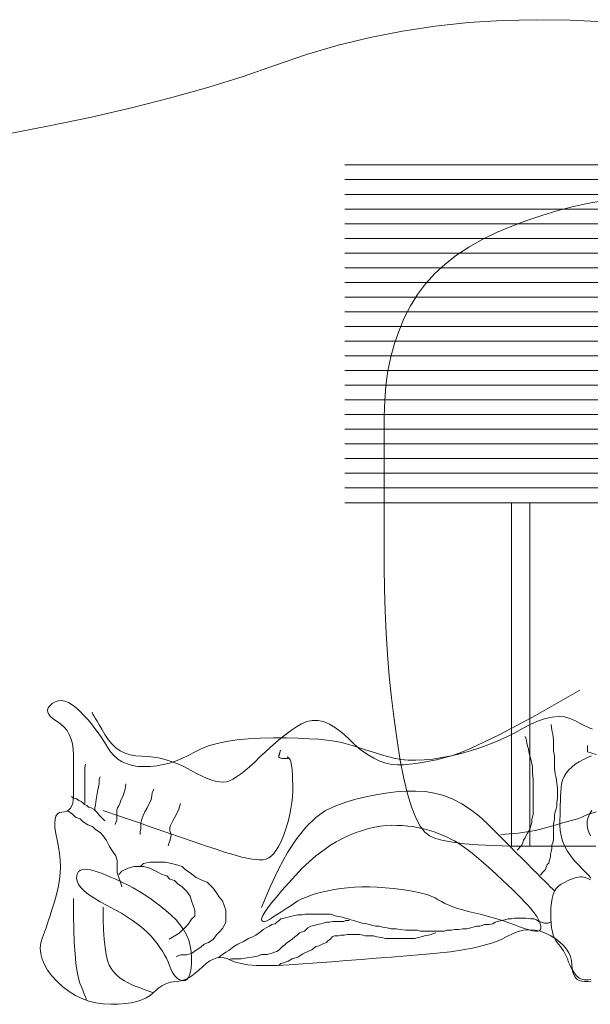
# Model space of a CAD drawing. Units: millimetres. Extents: x -95688 to 100312, y 6950 to 128292.
# Drawn here: x -90945 to -89194, y 111076 to 114100 of the extents above; entities that cross this region are included whole.
import ezdxf

# ---------------------------------------------------------------- set-up
doc = ezdxf.new("R2010")
doc.units = ezdxf.units.MM
doc.header["$LTSCALE"] = 1016
doc.layers.add('0.03 Line Weight', color=7, linetype='Continuous', lineweight=5)

# ---------------------------------------------------------------- blocks, each defined once
blk = doc.blocks.new('*U14')
at = {"layer": '0.03 Line Weight', "color": 7, "linetype": 'Continuous', "lineweight": 5}
for p, q in [((-111547.171, 58953.725), (-109742.453, 58953.725)), ((-111547.171, 58908.627), (-109742.453, 58908.627)), ((-111547.171, 58863.53), (-109742.453, 58863.53)), ((-111547.171, 58818.432), (-109742.453, 58818.432)), ((-111547.171, 58773.333), (-109742.453, 58773.333)), ((-111547.171, 58728.235), (-109742.453, 58728.235)), ((-111547.171, 58683.137), (-109742.453, 58683.137)), ((-111547.171, 58638.04), (-109742.453, 58638.04)), ((-111547.171, 58592.941), (-109742.453, 58592.941)), ((-111547.171, 58547.843), (-109742.453, 58547.843)), ((-111547.171, 58502.745), (-109742.453, 58502.745)), ((-111547.171, 58457.647), (-109742.453, 58457.647)), ((-111547.171, 58412.549), (-109742.453, 58412.549)), ((-111547.171, 58367.451), (-109742.453, 58367.451)), ((-111547.171, 58322.353), (-109742.453, 58322.353)), ((-111547.171, 58277.255), (-109742.453, 58277.255)), ((-111547.171, 58232.157), (-109742.453, 58232.157)), ((-111547.171, 58187.059), (-109742.453, 58187.059)), ((-111547.171, 58141.96), (-109742.453, 58141.96)), ((-111547.171, 58096.863), (-109742.453, 58096.863)), ((-111547.171, 58051.765), (-109742.453, 58051.765)), ((-111547.171, 58006.667), (-109742.453, 58006.667)), ((-111547.171, 57961.568), (-109742.453, 57961.568)), ((-111547.171, 57916.47), (-109742.453, 57916.47))]:
    blk.add_line(p, q, dxfattribs=at)
for points in [[(-112601.094, 59045.625), (-112459.375, 59072.5), (-112324.844, 59100.625), (-112197.5, 59130), (-112077.344, 59160.625), (-111964.375, 59192.5), (-111858.594, 59225.625), (-111760, 59260), (-111664.375, 59292.812), (-111567.5, 59321.25), (-111469.375, 59345.312), (-111370, 59365), (-111269.375, 59380.312), (-111167.5, 59391.25), (-111064.375, 59397.812), (-110960, 59400), (-110855, 59398.437), (-110750, 59393.75)], [(-110776.978, 56861.177), (-110847.921, 56861.177), (-110915.215, 56861.177), (-110978.859, 56861.177), (-111037.765, 56861.67), (-111090.84, 56863.15), (-111138.087, 56865.616), (-111179.503, 56869.069), (-111215.091, 56873.508), (-111244.848, 56878.934), (-111268.777, 56885.346), (-111286.875, 56892.745), (-111286.875, 56892.745), (-111301.721, 56904.23), (-111315.888, 56922.904), (-111329.378, 56948.764), (-111342.189, 56981.813), (-111354.324, 57022.048), (-111365.779, 57069.472), (-111376.557, 57124.083), (-111386.656, 57185.882), (-111395.808, 57251.414), (-111403.738, 57317.229), (-111410.449, 57383.326), (-111415.939, 57449.705), (-111420.21, 57516.365), (-111423.26, 57583.308), (-111425.09, 57650.532), (-111425.7, 57718.039), (-111425.7, 57784.487), (-111425.7, 57848.541), (-111425.7, 57910.198), (-111425.7, 57969.46), (-111425.7, 58026.325), (-111425.7, 58080.795), (-111425.7, 58132.869), (-111425.7, 58182.548), (-111424.448, 58230.253), (-111420.691, 58276.408), (-111414.43, 58321.013), (-111405.663, 58364.068), (-111394.392, 58405.571), (-111380.616, 58445.526), (-111364.336, 58483.929), (-111345.55, 58520.784), (-111323.883, 58555.875), (-111298.955, 58588.994), (-111270.766, 58620.14), (-111239.316, 58649.313), (-111204.607, 58676.512), (-111166.637, 58701.739), (-111125.407, 58724.993), (-111080.915, 58746.274), (-111034.763, 58765.651), (-110988.545, 58783.197), (-110942.263, 58798.911), (-110895.916, 58812.793), (-110849.506, 58824.842), (-110803.031, 58835.06), (-110756.491, 58843.446)], [(-110790.625, 56446.923), (-110800.157, 56445.985), (-110810, 56445.674), (-110819.375, 56446.481), (-110827.5, 56448.902), (-110834.375, 56452.936), (-110840, 56458.585), (-110844.375, 56465.846), (-110847.5, 56474.722), (-110849.375, 56485.211), (-110850, 56497.314), (-110851.016, 56510.002), (-110854.063, 56522.251), (-110859.141, 56534.058), (-110866.25, 56545.425), (-110875.391, 56556.35), (-110886.563, 56566.835), (-110899.766, 56576.878), (-110915, 56586.481), (-110931.329, 56594.645), (-110947.813, 56600.373), (-110964.454, 56603.665), (-110981.25, 56604.523), (-110998.204, 56602.943), (-111015.313, 56598.929), (-111032.579, 56592.479), (-111050, 56583.594), (-111069.375, 56573.888), (-111092.5, 56564.979), (-111119.375, 56556.867), (-111150, 56549.552), (-111184.375, 56543.033), (-111222.5, 56537.311), (-111264.375, 56532.385), (-111310, 56528.257), (-111357.283, 56524.542), (-111404.132, 56520.863), (-111450.547, 56517.218), (-111496.526, 56513.607), (-111542.072, 56510.03), (-111587.183, 56506.487), (-111631.86, 56502.978), (-111676.101, 56499.504), (-111718.052, 56496.652), (-111755.853, 56495.015), (-111789.504, 56494.59), (-111819.003, 56495.38), (-111844.354, 56497.382), (-111865.554, 56500.599), (-111882.605, 56505.029), (-111895.504, 56510.673), (-111906.357, 56515.829), (-111917.262, 56518.798), (-111928.22, 56519.579), (-111939.23, 56518.173), (-111950.295, 56514.579), (-111961.412, 56508.798), (-111972.582, 56500.829), (-111983.805, 56490.673), (-111994.909, 56480.126), (-112005.718, 56470.985), (-112016.234, 56463.25), (-112026.455, 56456.923), (-112036.384, 56452), (-112046.017, 56448.485), (-112055.358, 56446.376), (-112064.403, 56445.673), (-112073.294, 56445.126), (-112082.165, 56443.485), (-112091.018, 56440.75), (-112099.851, 56436.923), (-112108.667, 56432), (-112117.463, 56425.985), (-112126.241, 56418.876), (-112135, 56410.673), (-112144.688, 56402.469), (-112156.25, 56395.36), (-112169.688, 56389.344), (-112185, 56384.423), (-112202.188, 56380.594), (-112221.25, 56377.86), (-112242.188, 56376.219), (-112265, 56375.673), (-112288.36, 56376.766), (-112310.938, 56380.048), (-112332.735, 56385.516), (-112353.75, 56393.173), (-112373.985, 56403.016), (-112393.438, 56415.048), (-112412.11, 56429.266), (-112430, 56445.673), (-112446.016, 56463.094), (-112459.063, 56480.36), (-112469.141, 56497.469), (-112476.25, 56514.423), (-112480.391, 56531.219), (-112481.563, 56547.86), (-112479.766, 56564.344), (-112475, 56580.673), (-112468.829, 56597.079), (-112462.813, 56613.798), (-112456.954, 56630.829), (-112451.25, 56648.173), (-112445.704, 56665.829), (-112440.313, 56683.798), (-112435.079, 56702.079), (-112430, 56720.673), (-112425.625, 56739.579), (-112422.5, 56758.798), (-112420.625, 56778.329), (-112420, 56798.173), (-112420.625, 56818.329), (-112422.5, 56838.798), (-112425.625, 56859.579), (-112430, 56880.673), (-112434.141, 56900.594), (-112436.563, 56917.86), (-112437.266, 56932.468), (-112436.25, 56944.422), (-112433.516, 56953.718), (-112429.063, 56960.359), (-112422.891, 56964.343), (-112415, 56965.672), (-112406.797, 56966.452), (-112399.688, 56968.796), (-112393.673, 56972.702), (-112388.75, 56978.171), (-112384.923, 56985.202), (-112382.188, 56993.796), (-112380.547, 57003.952), (-112380, 57015.672), (-112380, 57028.562), (-112380, 57042.234), (-112380, 57056.687), (-112380, 57071.922), (-112380, 57087.937), (-112380, 57104.735), (-112380, 57122.313), (-112380, 57140.673), (-112380.782, 57158.702), (-112383.125, 57175.289), (-112387.032, 57190.434), (-112392.5, 57204.139), (-112399.532, 57216.401), (-112408.125, 57227.222), (-112418.282, 57236.601), (-112430, 57244.54), (-112441.172, 57251.714), (-112449.688, 57258.803), (-112455.548, 57265.806), (-112458.75, 57272.724), (-112459.298, 57279.556), (-112457.188, 57286.303), (-112452.422, 57292.964), (-112445, 57299.54), (-112436.016, 57304.883), (-112426.563, 57307.847), (-112416.641, 57308.432), (-112406.25, 57306.639), (-112395.391, 57302.466), (-112384.063, 57295.914), (-112372.266, 57286.983), (-112360, 57275.673), (-112347.74, 57263.016), (-112335.96, 57250.048), (-112324.66, 57236.766), (-112313.84, 57223.173), (-112303.5, 57209.266), (-112293.64, 57195.048), (-112284.26, 57180.516), (-112275.359, 57165.673), (-112266.025, 57151.61), (-112255.342, 57139.423), (-112243.31, 57129.11), (-112229.928, 57120.673), (-112215.198, 57114.11), (-112199.119, 57109.423), (-112181.691, 57106.61), (-112162.913, 57105.673), (-112143.484, 57106.362), (-112124.096, 57108.431), (-112104.752, 57111.878), (-112085.449, 57116.706), (-112066.191, 57122.911), (-112046.974, 57130.497), (-112027.801, 57139.461), (-112008.669, 57149.806), (-111988.159, 57160.149), (-111964.846, 57169.114), (-111938.731, 57176.699), (-111909.813, 57182.906), (-111878.094, 57187.733), (-111843.572, 57191.181), (-111806.248, 57193.25), (-111766.121, 57193.94), (-111726.344, 57193.675), (-111690.065, 57192.881), (-111657.285, 57191.558), (-111628.003, 57189.707), (-111602.221, 57187.326), (-111579.938, 57184.417), (-111561.154, 57180.978), (-111545.868, 57177.011), (-111531.994, 57172.671), (-111517.44, 57168.121), (-111502.208, 57163.358), (-111486.296, 57158.384), (-111469.706, 57153.196), (-111452.437, 57147.798), (-111434.49, 57142.187), (-111415.863, 57136.365), (-111396.209, 57131.22), (-111375.174, 57127.646), (-111352.76, 57125.641), (-111328.966, 57125.206), (-111303.794, 57126.339), (-111277.242, 57129.044), (-111249.311, 57133.317), (-111220, 57139.161), (-111190.313, 57146.276), (-111161.25, 57154.368), (-111132.813, 57163.434), (-111105, 57173.478), (-111077.813, 57184.496), (-111051.25, 57196.491), (-111025.313, 57209.461), (-111000, 57223.408), (-110975.637, 57236.404), (-110952.547, 57246.528), (-110930.731, 57253.778), (-110910.187, 57258.155), (-110890.918, 57259.658), (-110872.921, 57258.288), (-110856.198, 57254.044), (-110840.747, 57246.928), (-110826.255, 57238.908), (-110812.404, 57231.958), (-110799.194, 57226.077), (-110786.624, 57221.266)], [(-110791.487, 56763.172), (-110797.205, 56769.89), (-110805.396, 56778.797), (-110816.061, 56789.89), (-110829.199, 56803.172), (-110842.676, 56817.663), (-110854.356, 56832.39), (-110864.239, 56847.351), (-110872.324, 56862.547), (-110878.614, 56877.976), (-110883.106, 56893.64), (-110885.801, 56909.539), (-110886.699, 56925.672), (-110886.645, 56941.687), (-110886.481, 56957.234), (-110886.208, 56972.312), (-110885.824, 56986.922), (-110885.333, 57001.062), (-110884.731, 57014.734), (-110884.02, 57027.937), (-110883.198, 57040.672), (-110881.56, 57052.862), (-110878.395, 57064.435), (-110873.704, 57075.39), (-110867.486, 57085.727), (-110859.742, 57095.446), (-110850.471, 57104.547), (-110839.674, 57113.03), (-110827.349, 57120.895), (-110814.456, 57127.978), (-110801.947, 57134.118), (-110789.825, 57139.312)], [(-110788.952, 56970.553), (-110795.782, 56960.189), (-110800.5, 56949.581), (-110803.104, 56938.731), (-110803.598, 56927.635), (-110801.978, 56916.295), (-110798.248, 56904.711), (-110792.404, 56892.885)], [(-110791.406, 56451.971), (-110798.789, 56451.094), (-110805.624, 56450.867), (-110811.913, 56451.288), (-110817.654, 56452.359), (-110822.849, 56454.079), (-110827.495, 56456.449), (-110831.83, 56459.573), (-110836.087, 56463.56), (-110840.266, 56468.408), (-110844.367, 56474.119), (-110848.392, 56480.69), (-110852.337, 56488.125), (-110856.206, 56496.42), (-110859.995, 56505.579), (-110863.825, 56514.9), (-110867.811, 56523.688), (-110871.953, 56531.942), (-110876.249, 56539.663), (-110880.703, 56546.849), (-110885.313, 56553.502), (-110890.079, 56559.621), (-110895, 56565.207), (-110895, 56565.207), (-110899.688, 56571.28), (-110903.75, 56578.863), (-110907.188, 56587.956), (-110910, 56598.561), (-110912.188, 56610.674), (-110913.75, 56624.298), (-110914.688, 56639.431), (-110915, 56656.076), (-110914.527, 56672.66), (-110913.106, 56687.618), (-110910.739, 56700.946), (-110907.423, 56712.648), (-110903.161, 56722.72), (-110897.951, 56731.166), (-110891.794, 56737.982), (-110884.689, 56743.172), (-110877.278, 56747.351), (-110870.198, 56751.14), (-110863.45, 56754.538), (-110857.034, 56757.547), (-110850.95, 56760.163), (-110845.198, 56762.39), (-110839.778, 56764.226), (-110834.689, 56765.672), (-110829.737, 56766.648), (-110824.723, 56767.078), (-110819.648, 56766.96), (-110814.51, 56766.297), (-110809.313, 56765.085), (-110804.053, 56763.328), (-110798.733, 56761.023), (-110793.35, 56758.172)], [(-110825.162, 57340.162), (-110896.886, 57299.173), (-110962.218, 57262.717), (-111021.16, 57230.793), (-111073.71, 57203.402), (-111119.87, 57180.542), (-111159.638, 57162.216), (-111193.015, 57148.422), (-111220, 57139.161), (-111243.398, 57132.602), (-111266.009, 57126.918), (-111287.834, 57122.108), (-111308.872, 57118.173), (-111329.125, 57115.112), (-111348.59, 57112.926), (-111367.269, 57111.615), (-111385.162, 57111.178), (-111402.834, 57112.443), (-111420.848, 57116.238), (-111439.206, 57122.563), (-111457.906, 57131.42), (-111476.95, 57142.805), (-111496.336, 57156.722), (-111516.066, 57173.169), (-111536.137, 57192.147), (-111556.09, 57210.562), (-111575.458, 57225.323), (-111594.243, 57236.429), (-111612.443, 57243.882), (-111630.061, 57247.679), (-111647.095, 57247.823), (-111663.546, 57244.312), (-111679.412, 57237.147), (-111695.057, 57227.673), (-111710.84, 57217.239), (-111726.761, 57205.844), (-111742.82, 57193.488), (-111759.018, 57180.17), (-111775.353, 57165.892), (-111791.827, 57150.653), (-111808.438, 57134.453), (-111824.624, 57118.685), (-111839.818, 57104.744), (-111854.021, 57092.629), (-111867.231, 57082.341), (-111879.452, 57073.879), (-111890.68, 57067.244), (-111900.917, 57062.435), (-111910.162, 57059.453), (-111919.537, 57058.189), (-111930.162, 57058.538), (-111942.037, 57060.498), (-111955.162, 57064.071), (-111969.537, 57069.255), (-111985.162, 57076.051), (-112002.037, 57084.459), (-112020.162, 57094.479), (-112038.912, 57104.627), (-112057.662, 57113.423), (-112076.412, 57120.865), (-112095.162, 57126.955), (-112113.912, 57131.691), (-112132.662, 57135.074), (-112151.412, 57137.104), (-112170.162, 57137.781), (-112188.344, 57138.826), (-112205.389, 57141.962), (-112221.298, 57147.188), (-112236.069, 57154.506), (-112249.704, 57163.914), (-112262.202, 57175.413), (-112273.563, 57189.002), (-112283.787, 57204.683), (-112292.84, 57220.361), (-112300.685, 57233.948), (-112307.324, 57245.441), (-112312.755, 57254.843), (-112316.98, 57262.15), (-112319.997, 57267.366), (-112321.808, 57270.489), (-112322.411, 57271.52), (-112322.411, 57271.504), (-112322.411, 57271.491), (-112322.411, 57271.48), (-112322.411, 57271.472), (-112322.411, 57271.465), (-112322.411, 57271.462), (-112322.411, 57271.46), (-112322.411, 57271.461), (-112322.411, 57271.463), (-112322.411, 57271.464), (-112322.411, 57271.463), (-112322.411, 57271.462)], [(-110913.658, 57235.601), (-110911.167, 57218.167), (-110908.677, 57205.713), (-110906.186, 57188.279), (-110906.186, 57170.844), (-110906.186, 57153.41), (-110903.695, 57138.466), (-110903.695, 57118.541), (-110903.695, 57101.106), (-110901.205, 57083.672), (-110898.714, 57071.218), (-110896.224, 57056.274), (-110893.733, 57038.84), (-110893.733, 57023.896), (-110893.733, 57008.952), (-110896.224, 56994.008), (-110896.224, 56984.046), (-110898.714, 56976.574), (-110901.205, 56966.611), (-110903.695, 56956.648), (-110903.695, 56944.195), (-110906.186, 56929.251), (-110906.186, 56919.289), (-110906.186, 56906.835), (-110906.186, 56891.891), (-110906.186, 56881.929), (-110908.677, 56871.966), (-110911.167, 56864.494), (-110911.167, 56854.532), (-110913.658, 56844.569), (-110916.149, 56837.097), (-110916.149, 56827.135), (-110918.639, 56819.663), (-110921.13, 56809.7), (-110926.111, 56804.719), (-110928.602, 56797.247), (-110931.093, 56789.775), (-110936.074, 56784.794), (-110941.055, 56779.812), (-110946.037, 56772.34)], [(-110993.359, 57198.242), (-110990.868, 57190.77), (-110988.378, 57178.316), (-110985.887, 57168.354), (-110983.396, 57160.882), (-110980.906, 57145.938), (-110975.924, 57128.503), (-110970.943, 57106.087), (-110970.943, 57083.672), (-110968.452, 57068.728), (-110968.452, 57051.293), (-110968.452, 57038.84), (-110968.452, 57028.877), (-110968.452, 57016.424), (-110968.452, 57001.48), (-110968.452, 56991.518), (-110968.452, 56981.555), (-110968.452, 56971.592), (-110968.452, 56959.139), (-110970.943, 56951.667), (-110973.434, 56944.195), (-110973.434, 56934.233), (-110975.924, 56924.27), (-110978.415, 56916.798), (-110980.906, 56909.326), (-110985.887, 56901.854), (-110990.868, 56894.382), (-110993.359, 56886.91), (-110998.34, 56879.438), (-111000.831, 56871.966), (-111003.321, 56864.494), (-111008.303, 56859.513), (-111013.284, 56854.532), (-111018.265, 56849.55)], [(-110802.308, 57170.844), (-110802.308, 57160.882), (-110802.308, 57150.919), (-110775.727, 57143.447)], [(-110775.727, 56966.611), (-110802.308, 56959.139), (-110828.889, 56946.686), (-110855.46, 56939.214), (-110882.041, 56931.742), (-110908.622, 56924.27), (-110935.193, 56916.798), (-110961.774, 56909.326), (-111014.926, 56901.854), (-111068.078, 56896.873)], [(-112290, 56971.092), (-112235.217, 56952.314), (-112183.665, 56934.645), (-112135.344, 56918.082), (-112090.253, 56902.628), (-112048.394, 56888.28), (-112009.766, 56875.041), (-111974.369, 56862.908), (-111942.202, 56851.884), (-111913.061, 56842.251), (-111886.736, 56834.298), (-111863.229, 56828.021), (-111842.539, 56823.424), (-111824.667, 56820.503), (-111809.612, 56819.262), (-111797.374, 56819.699), (-111787.953, 56821.814), (-111780.05, 56825.706), (-111772.365, 56831.478), (-111764.898, 56839.128), (-111757.648, 56848.658), (-111750.617, 56860.065), (-111743.802, 56873.352), (-111737.205, 56888.517), (-111730.826, 56905.561), (-111724.966, 56923.539), (-111719.921, 56941.509), (-111715.694, 56959.469), (-111712.283, 56977.421), (-111709.69, 56995.363), (-111707.913, 57013.297), (-111706.954, 57031.222), (-111706.811, 57049.139), (-111707.203, 57066.07), (-111707.845, 57081.044), (-111708.739, 57094.058), (-111709.882, 57105.114), (-111711.278, 57114.21), (-111712.924, 57121.349), (-111714.821, 57126.528), (-111716.968, 57129.749), (-111719.029, 57131.779), (-111720.663, 57133.39), (-111721.871, 57134.58), (-111722.652, 57135.351), (-111723.008, 57135.701), (-111722.937, 57135.631), (-111722.44, 57135.141), (-111721.515, 57134.231), (-111720.717, 57133.195), (-111720.594, 57132.332), (-111721.146, 57131.639), (-111722.374, 57131.118), (-111724.278, 57130.767), (-111726.858, 57130.588), (-111730.113, 57130.579), (-111734.043, 57130.743), (-111738.019, 57131.072), (-111741.407, 57131.566), (-111744.208, 57132.223), (-111746.421, 57133.045), (-111748.048, 57134.028), (-111749.086, 57135.176), (-111749.538, 57136.487), (-111749.401, 57137.963), (-111748.973, 57139.519), (-111748.543, 57141.075), (-111748.115, 57142.631), (-111747.685, 57144.189), (-111747.257, 57145.745), (-111746.827, 57147.301), (-111746.397, 57148.857), (-111745.967, 57150.415), (-111745.566, 57151.872), (-111745.219, 57153.134), (-111744.927, 57154.199), (-111744.688, 57155.069), (-111744.505, 57155.741), (-111744.376, 57156.218), (-111744.302, 57156.497), (-111744.281, 57156.581)], [(-112342.391, 57113.642), (-112344.716, 57102.013), (-112344.716, 57090.384), (-112344.716, 57078.755), (-112344.716, 57067.126), (-112344.716, 57057.823), (-112344.716, 57043.868), (-112344.716, 57032.239), (-112344.716, 57020.61), (-112344.716, 57011.307), (-112344.716, 57002.004), (-112344.716, 56992.701)], [(-112298.201, 57074.103), (-112300.527, 57067.126), (-112300.527, 57053.171), (-112302.852, 57043.868), (-112305.178, 57034.565), (-112307.504, 57022.936), (-112309.83, 57004.33), (-112312.156, 56988.049), (-112314.481, 56978.746), (-112314.481, 56969.443)], [(-112219.124, 57053.171), (-112221.45, 57036.891), (-112226.101, 57020.61), (-112228.427, 57013.633), (-112233.079, 57004.33), (-112237.73, 56992.701), (-112240.056, 56985.724), (-112244.708, 56978.746), (-112247.034, 56971.769), (-112247.034, 56960.14), (-112247.034, 56950.837), (-112247.034, 56941.534), (-112249.359, 56934.556), (-112251.685, 56927.579)], [(-112283.516, 56939.214), (-112288.497, 56944.195), (-112295.969, 56951.667), (-112300.951, 56956.648), (-112305.932, 56964.12), (-112310.913, 56969.102), (-112315.894, 56974.083), (-112325.857, 56979.064), (-112333.329, 56981.555), (-112338.31, 56986.536), (-112345.782, 56989.027), (-112350.764, 56994.008), (-112355.745, 56998.989), (-112363.217, 57001.48), (-112370.689, 57006.461), (-112378.161, 57008.952), (-112385.633, 57013.933)], [(-112133.07, 57036.891), (-112137.722, 57025.262), (-112140.047, 57008.982), (-112142.373, 57002.004), (-112147.025, 56992.701), (-112154.002, 56978.746), (-112160.979, 56967.117), (-112165.631, 56955.488), (-112170.283, 56943.86), (-112172.608, 56932.231), (-112172.608, 56922.927), (-112172.608, 56913.624), (-112174.934, 56906.647), (-112174.934, 56897.344)], [(-111802.5, 56672.748), (-111776.524, 56736.245), (-111749.844, 56792.777), (-111722.462, 56842.342), (-111694.375, 56884.941), (-111665.587, 56920.572), (-111636.094, 56949.239), (-111605.899, 56970.938), (-111575, 56985.672), (-111543.829, 56996.218), (-111512.813, 57005.359), (-111481.954, 57013.093), (-111451.25, 57019.422), (-111420.704, 57024.343), (-111390.313, 57027.859), (-111360.079, 57029.968), (-111330, 57030.672), (-111300.313, 57029.109), (-111271.25, 57024.422), (-111242.813, 57016.609), (-111215, 57005.672), (-111187.813, 56991.609), (-111161.25, 56974.422), (-111135.313, 56954.109), (-111110, 56930.672), (-111085.725, 56906.396), (-111062.9, 56883.571), (-111041.525, 56862.194), (-111021.599, 56842.268), (-111003.124, 56823.79), (-110986.097, 56806.763), (-110970.521, 56791.184), (-110956.394, 56777.057), (-110943.831, 56764.49), (-110932.942, 56753.6), (-110923.729, 56744.385), (-110916.19, 56736.846), (-110910.328, 56730.981), (-110906.14, 56726.793), (-110903.628, 56724.28), (-110902.79, 56723.443)], [(-112051.668, 56992.701), (-112053.993, 56983.398), (-112056.319, 56974.095), (-112060.971, 56964.792), (-112065.622, 56955.488), (-112074.925, 56939.208), (-112081.903, 56925.253), (-112084.229, 56918.276), (-112084.229, 56908.973), (-112081.903, 56901.995), (-112079.577, 56895.018), (-112081.903, 56885.715), (-112084.229, 56876.412), (-112086.554, 56869.434), (-112088.88, 56862.457)], [(-112397.471, 56969.636), (-112383.208, 56960.127), (-112373.699, 56950.617), (-112359.435, 56945.863), (-112349.926, 56936.354), (-112335.662, 56926.845), (-112321.399, 56922.09), (-112311.89, 56912.581), (-112297.626, 56903.072), (-112288.117, 56893.563), (-112278.608, 56879.299), (-112269.099, 56860.281), (-112259.59, 56846.017), (-112250.081, 56831.754), (-112245.326, 56817.49), (-112245.326, 56798.472), (-112245.326, 56779.454), (-112240.571, 56765.19), (-112235.817, 56750.927), (-112231.062, 56736.663)], [(-112240.571, 56774.699), (-112231.062, 56784.208), (-112212.044, 56793.717), (-112193.026, 56798.472), (-112164.499, 56798.472), (-112145.481, 56793.717), (-112126.462, 56784.208), (-112107.444, 56774.699), (-112093.181, 56769.945), (-112083.671, 56760.436), (-112069.408, 56755.681), (-112059.899, 56746.172), (-112045.635, 56736.663), (-112031.371, 56722.399), (-112021.862, 56708.136), (-112017.108, 56693.872), (-112012.353, 56679.608), (-112007.599, 56665.345), (-112007.599, 56646.326), (-112017.108, 56636.817), (-112026.617, 56622.554), (-112036.126, 56613.045), (-112045.635, 56603.536), (-112055.144, 56594.026), (-112085.656, 56575.672)], [(-112174.008, 56798.472), (-112164.499, 56807.981), (-112145.481, 56812.736), (-112126.462, 56812.736), (-112097.935, 56812.736), (-112078.917, 56807.981), (-112059.899, 56803.227), (-112045.635, 56798.472), (-112036.126, 56788.963), (-112021.862, 56779.454), (-112002.844, 56765.19), (-111983.826, 56755.681), (-111969.562, 56750.927), (-111960.053, 56741.417), (-111950.544, 56731.908), (-111941.035, 56717.645), (-111931.526, 56703.381), (-111922.017, 56693.872), (-111917.262, 56679.608), (-111912.508, 56665.345), (-111912.508, 56646.326), (-111912.508, 56627.308), (-111922.017, 56608.29), (-111931.526, 56598.781), (-111941.035, 56589.272), (-111950.544, 56575.008), (-111964.808, 56565.499), (-111979.071, 56560.745), (-111988.58, 56551.236), (-112002.844, 56541.726), (-112017.108, 56532.217), (-112031.371, 56527.463), (-112050.39, 56527.463), (-112064.653, 56522.708)], [(-112380, 56700.672), (-112379.688, 56650.672), (-112378.75, 56605.672), (-112377.188, 56565.672), (-112375, 56530.672), (-112372.188, 56500.672), (-112368.75, 56475.672), (-112364.688, 56455.672), (-112360, 56440.672), (-112355.313, 56428.953), (-112351.251, 56418.797), (-112347.814, 56410.203), (-112345.001, 56403.172), (-112342.814, 56397.703), (-112341.251, 56393.797), (-112340.314, 56391.453), (-112340.001, 56390.672)], [(-112288.857, 56673.825), (-112288.476, 56637.382), (-112287.331, 56604.632), (-112285.423, 56575.574), (-112282.75, 56550.21), (-112279.316, 56528.536), (-112275.117, 56510.556), (-112270.155, 56496.268), (-112264.429, 56485.672), (-112257.884, 56477.156), (-112250.461, 56469.109), (-112242.161, 56461.531), (-112232.983, 56454.422), (-112222.929, 56447.781), (-112211.996, 56441.609), (-112200.187, 56435.906), (-112187.5, 56430.672), (-112175.197, 56425.984), (-112164.535, 56421.922), (-112155.516, 56418.484), (-112148.139, 56415.672), (-112142.406, 56413.484), (-112138.313, 56411.922), (-112135.864, 56410.985), (-112135.055, 56410.673), (-112135.068, 56410.673), (-112135.078, 56410.673), (-112135.087, 56410.673), (-112135.092, 56410.673), (-112135.097, 56410.673), (-112135.098, 56410.673), (-112135.095, 56410.673)], [(-111934.825, 56518.294), (-111929.844, 56523.275), (-111922.372, 56528.256), (-111912.409, 56535.728), (-111902.446, 56540.71), (-111887.502, 56553.163), (-111875.049, 56560.635), (-111857.615, 56568.107), (-111842.671, 56578.069), (-111830.218, 56583.051), (-111820.255, 56588.032), (-111812.783, 56593.013), (-111805.311, 56597.995), (-111797.839, 56605.467), (-111787.876, 56610.448), (-111777.914, 56615.429), (-111770.442, 56620.411), (-111760.479, 56622.901), (-111755.498, 56627.883), (-111748.026, 56632.864), (-111743.045, 56637.845), (-111733.082, 56640.336), (-111720.629, 56642.826), (-111713.157, 56645.317), (-111705.685, 56647.808), (-111690.741, 56650.298), (-111678.288, 56650.298), (-111668.325, 56652.789), (-111655.872, 56652.789), (-111645.909, 56652.789), (-111635.947, 56652.789), (-111625.984, 56652.789), (-111613.531, 56652.789), (-111601.078, 56652.789), (-111591.115, 56652.789), (-111583.643, 56650.298), (-111576.171, 56647.808), (-111566.209, 56645.317), (-111553.755, 56642.826), (-111546.283, 56640.336), (-111536.321, 56637.845), (-111528.849, 56635.354), (-111518.886, 56632.864), (-111511.414, 56630.373), (-111503.942, 56627.883), (-111493.98, 56625.392), (-111479.036, 56622.901), (-111471.564, 56620.411), (-111461.601, 56617.92), (-111451.639, 56615.429), (-111441.676, 56615.429), (-111431.713, 56612.939), (-111416.77, 56610.448), (-111404.316, 56607.957), (-111389.372, 56607.957), (-111376.919, 56605.467), (-111359.485, 56602.976), (-111349.522, 56602.976), (-111337.069, 56602.976), (-111324.615, 56602.976), (-111314.653, 56600.485), (-111304.69, 56600.485), (-111289.746, 56600.485), (-111274.802, 56600.485), (-111262.349, 56600.485), (-111252.387, 56600.485), (-111242.424, 56600.485), (-111232.461, 56602.976), (-111220.008, 56602.976), (-111210.046, 56605.467), (-111197.592, 56605.467), (-111185.139, 56607.957), (-111172.686, 56607.957), (-111160.232, 56610.448), (-111142.798, 56615.429), (-111132.835, 56615.429), (-111125.363, 56617.92), (-111117.891, 56620.411), (-111105.438, 56620.411), (-111092.985, 56622.901), (-111085.513, 56627.883), (-111078.041, 56630.373), (-111065.588, 56632.864), (-111055.625, 56635.354), (-111045.663, 56637.845), (-111035.7, 56637.845), (-111025.737, 56640.336), (-111013.284, 56640.336), (-111000.831, 56640.336), (-110990.868, 56640.336), (-110975.924, 56637.845), (-110965.962, 56637.845), (-110958.49, 56635.354), (-110951.018, 56630.373), (-110943.546, 56627.883), (-110933.583, 56625.392), (-110923.621, 56625.392), (-110916.149, 56627.883)], [(-111902.446, 56513.313), (-111894.974, 56515.803), (-111882.521, 56515.803), (-111865.087, 56515.803), (-111847.652, 56518.294), (-111832.708, 56520.785), (-111815.274, 56523.275), (-111802.82, 56528.256), (-111785.386, 56528.256), (-111770.442, 56533.238), (-111762.97, 56535.728), (-111755.498, 56538.219), (-111748.026, 56543.2), (-111743.045, 56548.182), (-111738.063, 56553.163), (-111730.592, 56558.144), (-111725.61, 56563.126), (-111715.648, 56570.598), (-111708.176, 56575.579), (-111700.704, 56583.051), (-111693.232, 56588.032), (-111685.76, 56595.504), (-111678.288, 56597.995), (-111670.816, 56600.485), (-111665.835, 56605.467), (-111660.853, 56610.448), (-111650.891, 56615.429), (-111640.928, 56617.92), (-111630.965, 56620.411), (-111621.003, 56622.901), (-111613.531, 56625.392), (-111603.568, 56627.883), (-111593.606, 56627.883), (-111583.643, 56630.373), (-111573.681, 56630.373), (-111561.227, 56630.373), (-111551.265, 56630.373), (-111543.793, 56632.864), (-111533.83, 56632.864)], [(-111750.517, 56493.387), (-111743.045, 56500.859), (-111735.573, 56503.35), (-111720.629, 56508.331), (-111708.176, 56515.803), (-111690.741, 56520.785), (-111675.797, 56530.747), (-111660.853, 56538.219), (-111648.4, 56543.2), (-111635.947, 56553.163), (-111625.984, 56555.654), (-111616.022, 56560.635), (-111603.568, 56565.616), (-111598.587, 56570.598), (-111591.115, 56575.579), (-111586.134, 56583.051), (-111578.662, 56585.541), (-111566.209, 56585.541), (-111558.737, 56588.032), (-111548.774, 56588.032), (-111538.811, 56590.523), (-111526.358, 56590.523), (-111516.396, 56590.523), (-111501.452, 56590.523), (-111491.489, 56588.032), (-111484.017, 56585.541), (-111471.564, 56585.541), (-111459.111, 56585.541), (-111449.148, 56583.051), (-111434.204, 56580.56), (-111421.751, 56578.069), (-111409.298, 56578.069), (-111394.354, 56578.069), (-111384.391, 56578.069), (-111371.938, 56578.069), (-111361.975, 56578.069), (-111352.013, 56578.069), (-111342.05, 56578.069), (-111332.087, 56578.069), (-111322.125, 56580.56), (-111312.162, 56583.051), (-111302.2, 56585.541), (-111289.746, 56588.032), (-111282.274, 56590.523), (-111274.802, 56593.013), (-111267.33, 56595.504)]]:
    blk.add_lwpolyline(points, dxfattribs=at)
for points in [[(-111035.256, 57916.47), (-110978.859, 57916.47), (-110978.859, 56861.177), (-111035.256, 56861.177)], [(-111802.5, 56636.19), (-111801.759, 56641.176), (-111798.282, 56648.741), (-111792.071, 56658.884), (-111783.125, 56671.605), (-111771.446, 56686.903), (-111757.032, 56704.78), (-111739.883, 56725.235), (-111720, 56748.268), (-111698.79, 56771.694), (-111677.657, 56793.334), (-111656.602, 56813.184), (-111635.625, 56831.247), (-111614.728, 56847.52), (-111593.907, 56862.006), (-111573.165, 56874.703), (-111552.5, 56885.613), (-111532.11, 56895.001), (-111512.188, 56903.138), (-111492.735, 56910.023), (-111473.75, 56915.657), (-111455.235, 56920.038), (-111437.188, 56923.168), (-111419.61, 56925.046), (-111402.5, 56925.672), (-111385.86, 56925.403), (-111369.688, 56924.599), (-111353.985, 56923.257), (-111338.75, 56921.38), (-111323.985, 56918.965), (-111309.688, 56916.015), (-111295.86, 56912.527), (-111282.5, 56908.504), (-111269.571, 56904.067), (-111257.032, 56899.341), (-111244.884, 56894.325), (-111233.125, 56889.02), (-111221.759, 56883.425), (-111210.782, 56877.541), (-111200.196, 56871.367), (-111190, 56864.904), (-111179.532, 56857.691), (-111168.125, 56849.269), (-111155.782, 56839.637), (-111142.5, 56828.797), (-111128.282, 56816.746), (-111113.125, 56803.487), (-111097.032, 56789.018), (-111080, 56773.34), (-111063.086, 56757.493), (-111047.344, 56742.52), (-111032.774, 56728.419), (-111019.375, 56715.192), (-111007.149, 56702.837), (-110996.094, 56691.355), (-110986.212, 56680.746), (-110977.5, 56671.011), (-110969.889, 56661.934), (-110963.304, 56653.306), (-110957.746, 56645.124), (-110953.213, 56637.39), (-110949.708, 56630.102), (-110947.228, 56623.262), (-110945.776, 56616.868), (-110945.349, 56610.923), (-110946.442, 56605.959), (-110949.543, 56602.517), (-110954.654, 56600.594), (-110961.774, 56600.192), (-110970.904, 56601.31), (-110982.043, 56603.948), (-110995.192, 56608.106), (-111010.349, 56613.784), (-111026.674, 56620.087), (-111043.322, 56626.123), (-111060.294, 56631.89), (-111077.588, 56637.39), (-111095.206, 56642.62), (-111113.147, 56647.583), (-111131.412, 56652.277), (-111150, 56656.704), (-111168.125, 56661.088), (-111184.999, 56665.659), (-111200.622, 56670.415), (-111214.994, 56675.358), (-111228.116, 56680.485), (-111239.986, 56685.8), (-111250.606, 56691.299), (-111259.974, 56696.985), (-111269.774, 56702.577), (-111281.684, 56707.798), (-111295.705, 56712.647), (-111311.836, 56717.125), (-111330.08, 56721.231), (-111350.434, 56724.966), (-111372.899, 56728.329), (-111397.474, 56731.321), (-111422.754, 56733.728), (-111447.329, 56735.337), (-111471.201, 56736.148), (-111494.367, 56736.162), (-111516.83, 56735.377), (-111538.588, 56733.795), (-111559.642, 56731.415), (-111579.991, 56728.238), (-111599.391, 56724.453), (-111617.593, 56720.256), (-111634.599, 56715.645), (-111650.407, 56710.62), (-111665.019, 56705.181), (-111678.433, 56699.328), (-111690.65, 56693.061), (-111701.669, 56686.381), (-111711.883, 56679.631), (-111721.678, 56673.157), (-111731.056, 56666.959), (-111740.015, 56661.038), (-111748.558, 56655.392), (-111756.682, 56650.024), (-111764.389, 56644.93), (-111771.678, 56640.114), (-111778.356, 56635.958), (-111784.226, 56632.85), (-111789.289, 56630.788), (-111793.545, 56629.775), (-111796.995, 56629.807), (-111799.637, 56630.888), (-111801.472, 56633.015), (-111802.5, 56636.19)], [(-112043.475, 56448.229), (-112037.306, 56448.788), (-112031.959, 56451.745), (-112027.435, 56457.098), (-112023.732, 56464.849), (-112020.854, 56474.996), (-112018.797, 56487.541), (-112017.563, 56502.482), (-112017.151, 56519.822), (-112018.144, 56538.079), (-112021.12, 56555.777), (-112026.082, 56572.916), (-112033.027, 56589.496), (-112041.958, 56605.516), (-112052.872, 56620.977), (-112065.772, 56635.879), (-112080.655, 56650.222), (-112096.633, 56663.965), (-112112.813, 56677.069), (-112129.197, 56689.534), (-112145.782, 56701.36), (-112162.572, 56712.546), (-112179.563, 56723.093), (-112196.758, 56733.001), (-112214.155, 56742.27), (-112231.232, 56750.819), (-112247.461, 56758.57), (-112262.846, 56765.521), (-112277.383, 56771.674), (-112291.076, 56777.027), (-112303.921, 56781.582), (-112315.922, 56785.337), (-112327.075, 56788.294), (-112337.137, 56790.131), (-112345.856, 56790.531), (-112353.234, 56789.492), (-112359.269, 56787.015), (-112363.965, 56783.099), (-112367.318, 56777.746), (-112369.33, 56770.954), (-112370, 56762.725), (-112368.537, 56753.586), (-112364.145, 56744.069), (-112356.826, 56734.173), (-112346.578, 56723.899), (-112333.404, 56713.245), (-112317.301, 56702.214), (-112298.271, 56690.804), (-112276.311, 56679.016), (-112253.71, 56667.065), (-112232.749, 56655.169), (-112213.429, 56643.328), (-112195.75, 56631.542), (-112179.713, 56619.81), (-112165.316, 56608.134), (-112152.561, 56596.513), (-112141.446, 56584.947), (-112131.558, 56573.44), (-112122.48, 56562.002), (-112114.213, 56550.631), (-112106.755, 56539.328), (-112100.11, 56528.091), (-112094.274, 56516.923), (-112089.249, 56505.821), (-112085.034, 56494.788), (-112081.053, 56484.434), (-112076.724, 56475.377), (-112072.049, 56467.614), (-112067.027, 56461.147), (-112061.659, 56455.974), (-112055.944, 56452.097), (-112049.883, 56449.515), (-112043.475, 56448.229)]]:
    blk.add_lwpolyline(points, close=True, dxfattribs=at)
blk = doc.blocks.new('*U15')
at = {"layer": '0.03 Line Weight', "color": 7}
blk.add_blockref('*U14', (0, 0), dxfattribs=at)

msp = doc.modelspace()

# ---------------------------------------------------------------- block references
at = {"layer": '0.03 Line Weight', "color": 7}
msp.add_blockref('*U15', (21600, 54700), dxfattribs=at)

doc.saveas('drawing.dxf')
